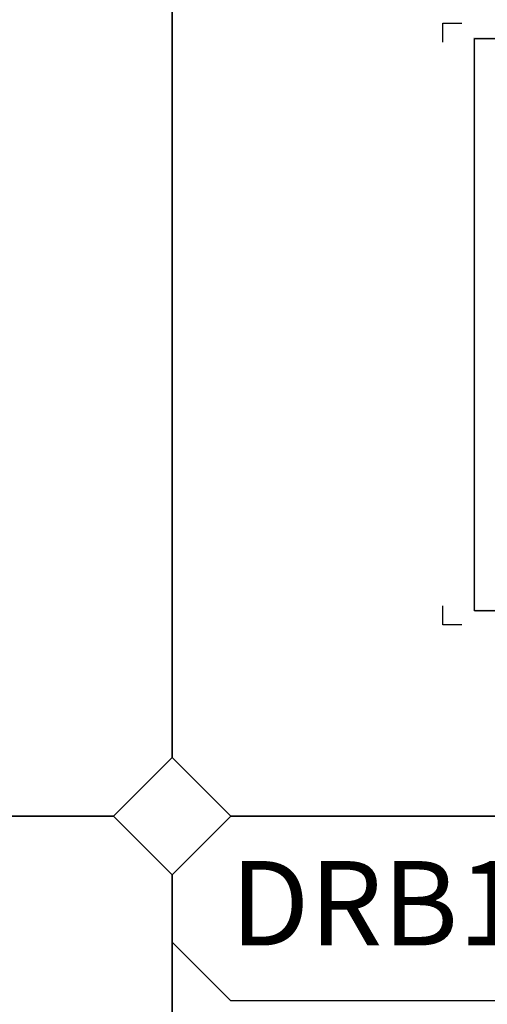
# Model space of a CAD drawing. Units: millimetres. Extents: x -65 to 61479, y -1582 to 14265.
# Drawn here: x 50202 to 51997, y 3058 to 6838 of the extents above; entities that cross this region are included whole.
import ezdxf

# ---------------------------------------------------------------- set-up
doc = ezdxf.new("R2010")
doc.units = ezdxf.units.MM
doc.styles.add('BOX', font='txt')

# ---------------------------------------------------------------- blocks, each defined once
blk = doc.blocks.new('DRS1')
at = {"color": 4}
for p, q in [((1573.95, 1431.75), (1573.95, 1631.5)), ((1573.95, 1631.5), (1849.03, 1631.5)), ((1848.65, 1431.75), (1573.95, 1431.75))]:
    blk.add_line(p, q, dxfattribs=at)
at = {"ltscale": 6}
for points in [[(1562.95, 1630.2), (1562.95, 1636.86), (1569.62, 1636.86)], [(1569.62, 1426.86), (1562.95, 1426.86), (1562.95, 1433.53)]]:
    blk.add_lwpolyline(points, dxfattribs=at)
at = {"color": 4}
for points in [[(1574.33, 1631.12), (1573.57, 1631.88), (1574.33, 1431.75), (1573.57, 1431.75)], [(1848.65, 1631.12), (1849.41, 1631.88), (1574.33, 1631.12), (1573.57, 1631.88)], [(1573.95, 1432.13), (1573.95, 1431.36), (1848.65, 1432.13), (1849.41, 1431.36)]]:
    blk.add_trace(points, dxfattribs=at)

msp = doc.modelspace()

# ---------------------------------------------------------------- linework, layer by layer
at = {"color": 4}
for points in [[(50787, 7335), (50787, 4005), (50562, 3780), (45666, 3780), (45441, 4005), (45441, 7335), (45666, 7560), (50562, 7560)], [(56133, 7335), (56133, 4005), (55908, 3780), (51012, 3780), (50787, 4005), (50787, 7335), (51012, 7560), (55908, 7560)], [(50787, 3555), (50787, 225), (50562, 0), (45666, 0), (45441, 225), (45441, 3555), (45666, 3780), (50562, 3780)], [(56133, 3555), (56133, 225), (55908, 0), (51012, 0), (50787, 225), (50787, 3555), (51012, 3780), (55908, 3780)], [(51012, 3780), (54346.5, 3780), (54571.5, 3555), (54571.5, 3296.25), (54346.5, 3071.25), (51012, 3071.25), (50787, 3296.25), (50787, 3555)]]:
    msp.add_lwpolyline(points, close=True, dxfattribs=at)

# ---------------------------------------------------------------- block references
at = {"color": 4, "xscale": 11, "yscale": 11, "zscale": 11}
msp.add_blockref('DRS1', (34634.032, -11180.502), dxfattribs=at)

# ---------------------------------------------------------------- texts
at = {"color": 2, "ltscale": 6, "style": 'BOX'}
msp.add_text('DRB160-UL70', height=324.11805, dxfattribs=at).set_placement((51010.279, 3284.054))

doc.saveas('drawing.dxf')
